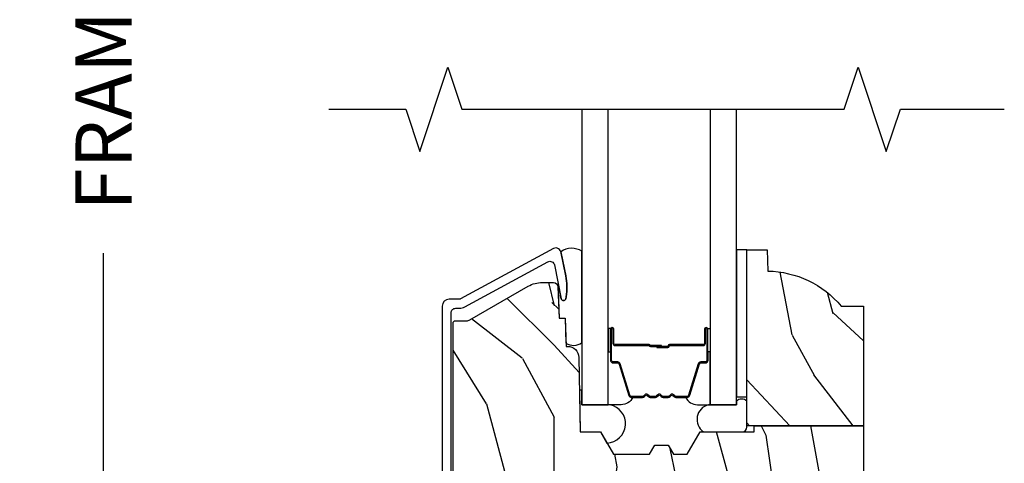
# Model space of a CAD drawing. Units: inches. Extents: x 0.6 to 74.1, y 0.6 to 36.2.
# Drawn here: x 42.6 to 47, y 4.4 to 6.4 of the extents above; entities that cross this region are included whole.
import ezdxf

# ---------------------------------------------------------------- set-up
doc = ezdxf.new("R2010")
doc.units = ezdxf.units.IN
doc.header["$MEASUREMENT"] = 0
doc.layers.get('Defpoints').update_dxf_attribs({"color": 253})
for name, color, linetype in [('ZP-ANNO-DIMS-DWNLD', 2, 'Continuous'), ('ZP-ANNO-MARK', 9, 'Continuous'), ('ZP-SECT-ALUM', 63, 'Continuous'), ('ZP-SECT-GLAS', 153, 'Continuous'), ('ZP-SECT-SEAL', 8, 'Continuous'), ('ZP-SECT-WDHA', 11, 'Continuous'), ('ZP-SECT-WOOD', 104, 'Continuous'), ('ZP-SECT-WSTP', 40, 'Continuous')]:
    doc.layers.add(name, color=color, linetype=linetype)
doc.styles.get("Standard").update_dxf_attribs({"font": 'arial.ttf'})
doc.dimstyles.new('Frame Make Height and Width', dxfattribs={"dimtxt": 0.25, "dimasz": 0.125, "dimexe": 0.09375, "dimexo": 0.25, "dimgap": 0.0875, "dimtad": 0, "dimdec": 4, "dimzin": 10, "dimdsep": 46, "dimlunit": 5, "dimtxsty": 'Standard', "dimblk1": 'ARCHTICK', "dimblk2": 'ARCHTICK', "dimsah": 1, "dimcen": 0.09, "dimclrd": 256, "dimclre": 256, "dimclrt": 255, "dimadec": 3, "dimazin": 2, "dimtfac": 0.75, "dimtdec": 4, "dimtofl": 0, "dimtmove": 2, "dimatfit": 3, "dimfxl": 1, "dimfrac": 2, "dimtolj": 1, "dimtzin": 0, "dimlwd": -1, "dimlwe": -1, "dimarcsym": 0})

# ---------------------------------------------------------------- blocks, each defined once
blk = doc.blocks.new('CS AS C CM MC Putty (11-16 in IG) F S')
at = {"layer": 'ZP-SECT-WDHA'}
h = blk.add_hatch(dxfattribs=at)
h.set_pattern_fill('WOOD3', color=256, scale=2, angle=90, pattern_type=2)
h.set_pattern_definition([(85.23639999999996, (1.805835204123155, 1.884457970501628), (-1.999983065322524, -22.00000189263917), [0.240832, -23.842358]), (101.3098999999999, (1.825835204123166, 2.124457970501637), (-1.999995264323211, 8.000001504461904), [0.3059419999999995, -9.892097999999985]), (135, (1.765835204123163, 2.424457970501634), (-2.000000618897904, 1e-16), [0.226274, -2.602152]), (136.8476, (1.605835204123167, 2.584457970501631), (-29.9999950750171, 28.0000056677644), [0.4386340000000001, -43.42478999999999]), (102.9946, (1.285835204123145, 2.884457970501628), (3.999995155156693, -18.00000153549879), [0.266834, -26.416494]), (90, (1.225835204123171, 3.144457970501633), (-1.999999999999999, 2), [0.5, -1.5]), (80.5377, (1.225835204123171, 3.644457970501633), (-1.999996278404875, -10.00000154739061), [0.24331, -11.922214]), (84.28939999999999, (1.265835204123163, 1.884457970501628), (-2.000002629332583, -17.99999884699171), [0.200998, -19.898754]), (90, (1.285835204123145, 2.084457970501631), (-1.999999999999999, 2), [0.3, -1.7]), (118.3008, (1.285835204123145, 2.384457970501628), (-12.0000177484186, 21.99999023952616), [0.295296, -29.23435]), (142.125, (1.145835204123159, 2.644457970501633), (9.999998198774431, -8.000003729783886), [0.45607, -22.347438]), (129.2893999999999, (0.7858352041231456, 2.924457970501634), (-9.999999263819644, 12.00000127916504), [0.2842539999999994, -28.14108799999996]), (96.34019999999997, (0.6058352041231672, 3.144457970501633), (-2.000003157919386, 15.99999880521284), [0.362216, -17.748554]), (78.11130000000001, (0.5658352041231467, 3.504457970501633), (-6.000021070497698, -27.99999460209869), [0.3883299999999994, -38.44464599999992]), (83.29020000000001, (0.6458352041231592, 1.884457970501628), (1.999987762488057, 18.00000199550261), [0.342344, -33.89214000000001]), (93.36649999999986, (0.6858352041231514, 2.224457970501632), (-2.000021926708987, 31.9999986439374), [0.3405879999999997, -33.71818599999996]), (123.6901, (0.6658352041231695, 2.564457970501635), (2.000002669014383, -3.999999115542319), [0.360556, -6.850547999999999]), (137.4896, (0.4658352041231524, 2.864457970501632), (-22.0000173477424, 19.99998143669362), [0.3255759999999994, -32.23206399999992]), (104.9314, (0.2258352041231717, 3.084457970501631), (-5.999993907956281, 22.00000106985105), [0.310484, -30.737866]), (90, (0.1458352041231592, 3.384457970501628), (-1.999999999999999, 2), [0.24, -1.759999999999999]), (77.0054, (0.1458352041231592, 3.624457970501637), (3.999995155156691, 18.00000153549879), [0.2668339999999994, -26.41649399999996]), (90, (2.145835204123159, 2.504457970501633), (-1.999999999999999, 2), [0, -2]), (313.1524000000001, (1.845835204123147, 2.784457970501634), (-28.00000566776439, 29.9999950750171), [0.4386339999999995, -43.42478999999992]), (296.5651, (0.1458352041231592, 2.464457970501641), (2.000002618792761, -1.999998315881815), [0.1788859999999997, -4.293249999999989]), (278.1301, (0.2258352041231717, 2.30445797050163), (1.999998711631082, -11.99999955292224), [0.2828419999999994, -13.85929199999998]), (246.8014, (0.2658352041231637, 2.024457970501629), (-4.000002650529711, -9.99999946133415), [0.1523159999999997, -15.07922999999998]), (116.5651, (1.845835204123147, 2.784457970501634), (-2.000002618792761, 1.999998315881815), [0.223606, -4.24853]), (96.7098, (1.745835204123153, 2.984457970501637), (1.999987762488063, -18.00000199550261), [0.342344, -33.89214000000001]), (79.87529999999998, (1.705835204123161, 3.32445797050164), (6.000017177233946, 33.99999757929812), [0.568858, -56.316992]), (79.69520000000001, (2.025835204123154, 1.884457970501628), (1.999989751071981, 12.0000019216958), [0.2236059999999997, -22.13707199999996]), (105.5241, (2.065835204123146, 2.104457970501641), (5.999995555211211, -22.0000020492584), [0.3736299999999995, -36.98945199999994]), (132.8789, (1.965835204123152, 2.464457970501641), (23.99999950649528, -26.00000158588162), [0.3821, -37.827846]), (124.6952, (1.705835204123161, 2.744457970501628), (-14.00001721918891, 19.99998851797505), [0.3162279999999994, -31.30654799999996]), (99.46229999999991, (1.525835204123154, 3.004457970501633), (-1.99999627840487, 10.00000154739061), [0.364966, -11.80056]), (83.4181, (1.465835204123152, 3.364457970501632), (-3.999973400732613, -34.00000287585999), [0.52345, -51.82155999999999]), (81.86989999999992, (1.525835204123154, 1.884457970501628), (-1.999998711631099, -11.99999955292224), [0.2828419999999994, -13.85929199999998]), (101.3098999999999, (1.565835204123146, 2.164457970501629), (-1.999995264323211, 8.000001504461904), [0.3059419999999995, -9.892097999999985]), (132.5104, (1.505835204123172, 2.464457970501641), (19.99998143669362, -22.0000173477424), [0.325576, -32.232064]), (135, (1.285835204123145, 2.704457970501636), (-2.000000618897904, 1e-16), [0.367696, -2.460732]), (107.354, (1.025835204123154, 2.964457970501641), (7.999989004518234, -26.00000403819367), [0.335262, -33.190848]), (86.63350000000004, (0.9258352041231603, 3.284457970501634), (-2.000021926708968, -31.9999986439374), [0.3405879999999994, -33.71818599999992]), (72.89729999999997, (0.9458352041231705, 3.624457970501637), (5.999990986860595, 20.00000346191399), [0.27203, -26.930912]), (81.25380000000001, (1.025835204123154, 1.884457970501628), (2.000008394115061, 13.9999986727127), [0.2630579999999994, -26.04283399999996]), (104.9314, (1.065835204123146, 2.144457970501633), (-5.999993907956281, 22.00000106985105), [0.310484, -30.737866]), (122.0053999999999, (0.9858352041231626, 2.44445797050163), (6.000002210755386, -9.9999978895751), [0.3773599999999994, -18.49060399999996]), (139.8991, (0.7858352041231456, 2.764457970501638), (26.0000038590926, -21.99999611957034), [0.49679, -49.18217999999999]), (105.9454, (0.4058352041231501, 3.084457970501631), (1.999999778592759, -8.000000253304304), [0.291204, -14.269016]), (83.99099999999996, (0.325835204123166, 3.364457970501632), (1.999998634963691, 19.99999950181208), [0.3821, -37.827846]), (66.80139999999999, (0.3658352041231581, 3.744457970501628), (4.000002650529713, 9.999999461334149), [0.152316, -15.07923]), (80.5377, (0.4258352041231604, 1.884457970501628), (-1.999996278404875, -10.00000154739061), [0.24331, -11.922214]), (100.008, (0.4658352041231524, 2.124457970501637), (-4.000006944313296, 21.99999910914956), [0.345254, -34.18010000000001]), (127.4054, (0.4058352041231501, 2.464457970501641), (-20.0000199052301, 25.99998492996009), [0.428018, -42.37384999999999]), (119.0546, (2.145835204123159, 2.80445797050163), (-8.00000005439856, 14.00000076913937), [0.205912, -20.385348]), (100.7842999999999, (2.045835204123164, 2.984457970501637), (6.000001099358628, -31.99999900738853), [0.4275519999999996, -42.32756599999993]), (82.87500000000001, (1.965835204123152, 3.404457970501638), (-1.999996563787933, -14.00000075969057), [0.483736, -15.64078])])
edge = h.paths.add_edge_path()
edge.add_line((2.374199999998836, 2.093431670237848), (1.889541251901391, 2.093431670237848))
edge.add_line((1.889541251901391, 2.093431670237848), (1.856199999998807, 2.093431670237848))
edge.add_line((1.856199999998807, 2.093431670237848), (1.856199999998807, 2.875282661396859))
edge.add_line((1.856199999998807, 2.875282661396852), (1.94624395055456, 2.875282661396859))
edge.add_line((1.94624395055456, 2.875282661396866), (1.949529732202933, 2.781190185881207))
edge.add_arc((1.940529732202932, 2.343282661396841), 0.4380000000000316, 40.0784300282906, 88.82260659935503, ccw=False)
edge.add_line((2.275671493253412, 2.625282661396852), (2.374199999998836, 2.625000000000135))
edge.add_line((2.374199999998836, 2.625000000000142), (2.374199999998836, 2.093431670237848))
h = blk.add_hatch(dxfattribs=at)
h.set_pattern_fill('WOOD3', color=256, scale=2, angle=90, pattern_type=2)
h.set_pattern_definition([(85.23639999999996, (1.509043321428549, 2.119287323788839), (-1.999983065322524, -22.00000189263917), [0.240832, -23.842358]), (101.3098999999999, (1.529043321428559, 2.359287323788848), (-1.999995264323211, 8.000001504461904), [0.3059419999999995, -9.892097999999985]), (135, (1.469043321428557, 2.659287323788845), (-2.000000618897904, 1e-16), [0.226274, -2.602152]), (136.8476, (1.309043321428561, 2.819287323788842), (-29.9999950750171, 28.0000056677644), [0.4386340000000001, -43.42478999999999]), (102.9946, (0.9890433214285393, 3.119287323788839), (3.999995155156693, -18.00000153549879), [0.266834, -26.416494]), (90, (0.9290433214285656, 3.379287323788844), (-1.999999999999999, 2), [0.5, -1.5]), (80.5377, (0.9290433214285656, 3.879287323788844), (-1.999996278404875, -10.00000154739061), [0.24331, -11.922214]), (84.28939999999999, (0.9690433214285576, 2.119287323788839), (-2.000002629332583, -17.99999884699171), [0.200998, -19.898754]), (90, (0.9890433214285393, 2.319287323788842), (-1.999999999999999, 2), [0.3, -1.7]), (118.3008, (0.9890433214285393, 2.619287323788839), (-12.0000177484186, 21.99999023952616), [0.295296, -29.23435]), (142.125, (0.849043321428553, 2.879287323788844), (9.999998198774431, -8.000003729783886), [0.45607, -22.347438]), (129.2893999999999, (0.4890433214285395, 3.159287323788845), (-9.999999263819644, 12.00000127916504), [0.2842539999999994, -28.14108799999996]), (96.34019999999997, (0.3090433214285611, 3.379287323788844), (-2.000003157919386, 15.99999880521284), [0.362216, -17.748554]), (78.11130000000001, (0.2690433214285406, 3.739287323788843), (-6.000021070497698, -27.99999460209869), [0.3883299999999994, -38.44464599999992]), (83.29020000000001, (0.3490433214285531, 2.119287323788839), (1.999987762488057, 18.00000199550261), [0.342344, -33.89214000000001]), (93.36649999999986, (0.3890433214285451, 2.459287323788842), (-2.000021926708987, 31.9999986439374), [0.3405879999999997, -33.71818599999996]), (123.6901, (0.3690433214285633, 2.799287323788846), (2.000002669014383, -3.999999115542319), [0.360556, -6.850547999999999]), (137.4896, (0.1690433214285463, 3.099287323788843), (-22.0000173477424, 19.99998143669362), [0.3255759999999994, -32.23206399999992]), (104.9314, (-0.0709566785714344, 3.319287323788842), (-5.999993907956281, 22.00000106985105), [0.310484, -30.737866]), (90, (-0.1509566785714469, 3.619287323788839), (-1.999999999999999, 2), [0.24, -1.759999999999999]), (77.0054, (-0.1509566785714469, 3.859287323788848), (3.999995155156691, 18.00000153549879), [0.2668339999999994, -26.41649399999996]), (90, (1.849043321428553, 2.739287323788843), (-1.999999999999999, 2), [0, -2]), (313.1524000000001, (1.549043321428541, 3.019287323788844), (-28.00000566776439, 29.9999950750171), [0.4386339999999995, -43.42478999999992]), (296.5651, (-0.1509566785714469, 2.699287323788851), (2.000002618792761, -1.999998315881815), [0.1788859999999997, -4.293249999999989]), (278.1301, (-0.0709566785714344, 2.53928732378884), (1.999998711631082, -11.99999955292224), [0.2828419999999994, -13.85929199999998]), (246.8014, (-0.0309566785714424, 2.259287323788839), (-4.000002650529711, -9.99999946133415), [0.1523159999999997, -15.07922999999998]), (116.5651, (1.549043321428541, 3.019287323788844), (-2.000002618792761, 1.999998315881815), [0.223606, -4.24853]), (96.7098, (1.449043321428547, 3.219287323788847), (1.999987762488063, -18.00000199550261), [0.342344, -33.89214000000001]), (79.87529999999998, (1.409043321428555, 3.559287323788851), (6.000017177233946, 33.99999757929812), [0.568858, -56.316992]), (79.69520000000001, (1.729043321428548, 2.119287323788839), (1.999989751071981, 12.0000019216958), [0.2236059999999997, -22.13707199999996]), (105.5241, (1.76904332142854, 2.339287323788852), (5.999995555211211, -22.0000020492584), [0.3736299999999995, -36.98945199999994]), (132.8789, (1.669043321428546, 2.699287323788851), (23.99999950649528, -26.00000158588162), [0.3821, -37.827846]), (124.6952, (1.409043321428555, 2.979287323788838), (-14.00001721918891, 19.99998851797505), [0.3162279999999994, -31.30654799999996]), (99.46229999999991, (1.229043321428548, 3.239287323788843), (-1.99999627840487, 10.00000154739061), [0.364966, -11.80056]), (83.4181, (1.169043321428546, 3.599287323788843), (-3.999973400732613, -34.00000287585999), [0.52345, -51.82155999999999]), (81.86989999999992, (1.229043321428548, 2.119287323788839), (-1.999998711631099, -11.99999955292224), [0.2828419999999994, -13.85929199999998]), (101.3098999999999, (1.26904332142854, 2.39928732378884), (-1.999995264323211, 8.000001504461904), [0.3059419999999995, -9.892097999999985]), (132.5104, (1.209043321428566, 2.699287323788851), (19.99998143669362, -22.0000173477424), [0.325576, -32.232064]), (135, (0.9890433214285393, 2.939287323788846), (-2.000000618897904, 1e-16), [0.367696, -2.460732]), (107.354, (0.7290433214285486, 3.199287323788851), (7.999989004518234, -26.00000403819367), [0.335262, -33.190848]), (86.63350000000004, (0.6290433214285543, 3.519287323788844), (-2.000021926708968, -31.9999986439374), [0.3405879999999994, -33.71818599999992]), (72.89729999999997, (0.6490433214285645, 3.859287323788848), (5.999990986860595, 20.00000346191399), [0.27203, -26.930912]), (81.25380000000001, (0.7290433214285486, 2.119287323788839), (2.000008394115061, 13.9999986727127), [0.2630579999999994, -26.04283399999996]), (104.9314, (0.7690433214285406, 2.379287323788844), (-5.999993907956281, 22.00000106985105), [0.310484, -30.737866]), (122.0053999999999, (0.6890433214285565, 2.679287323788841), (6.000002210755386, -9.9999978895751), [0.3773599999999994, -18.49060399999996]), (139.8991, (0.4890433214285395, 2.999287323788848), (26.0000038590926, -21.99999611957034), [0.49679, -49.18217999999999]), (105.9454, (0.109043321428544, 3.319287323788842), (1.999999778592759, -8.000000253304304), [0.291204, -14.269016]), (83.99099999999996, (0.0290433214285599, 3.599287323788843), (1.999998634963691, 19.99999950181208), [0.3821, -37.827846]), (66.80139999999999, (0.069043321428552, 3.979287323788838), (4.000002650529713, 9.999999461334149), [0.152316, -15.07923]), (80.5377, (0.1290433214285542, 2.119287323788839), (-1.999996278404875, -10.00000154739061), [0.24331, -11.922214]), (100.008, (0.1690433214285463, 2.359287323788848), (-4.000006944313296, 21.99999910914956), [0.345254, -34.18010000000001]), (127.4054, (0.109043321428544, 2.699287323788851), (-20.0000199052301, 25.99998492996009), [0.428018, -42.37384999999999]), (119.0546, (1.849043321428553, 3.03928732378884), (-8.00000005439856, 14.00000076913937), [0.205912, -20.385348]), (100.7842999999999, (1.749043321428558, 3.219287323788847), (6.000001099358628, -31.99999900738853), [0.4275519999999996, -42.32756599999993]), (82.87500000000001, (1.669043321428546, 3.639287323788849), (-1.999996563787933, -14.00000075969057), [0.483736, -15.64078])])
edge = h.paths.add_edge_path()
edge.add_line((2.374199999998808, 1.25), (1.739468785867728, 1.250000000000007))
edge.add_line((1.739468785867728, 1.25), (1.737199999999347, 1.314969526772976))
edge.add_line((1.737199999999347, 1.314969526772983), (1.221199999999384, 1.314969526772983))
edge.add_line((1.221199999999384, 1.314969526772983), (1.218931214130947, 1.25))
edge.add_line((1.218931214130947, 1.25), (1.031311134528124, 1.25))
edge.add_line((1.031311134528124, 1.25), (1.005438647129437, 1.274984770676077))
edge.add_line((1.005438647129437, 1.27498477067607), (1.000199999998869, 1.424999999999933))
edge.add_line((1.000199999998869, 1.424999999999926), (0.9182000422545684, 1.424999999999926))
edge.add_line((0.9182000422545684, 1.424999999999926), (0.9159674110134687, 1.361065805641388))
edge.add_line((0.9159674110134687, 1.361065805641402), (0.8952000422545437, 1.320307549543933))
edge.add_line((0.8952000422545437, 1.320307549543926), (0.9138913852885366, 1.301616206554562))
edge.add_line((0.9138913852885366, 1.301616206554569), (0.9107619184286193, 1.212000000000003))
edge.add_line((0.9107619184286193, 1.211999999999989), (0.7318733377361184, 1.211999999999989))
edge.add_line((0.7318733377361184, 1.211999999999989), (0.72763573745479, 1.090651005032967))
edge.add_arc((0.7176418291845934, 1.091000000000008), 0.0100000000000053, 270.00000000003877, 357.99999999998965, ccw=False)
edge.add_line((0.7176418291846005, 1.080999999999988), (0.6510325214712509, 1.080999999999917))
edge.add_arc((0.6510325214711657, 1.174749999999377), 0.0937499999994578, 224.9999999997066, 270.0000000000511, ccw=False)
edge.add_line((0.5847412607349725, 1.108458739263866), (0.5796587392625839, 1.113541260736326))
edge.add_arc((0.6459499999996936, 1.179832521472832), 0.0937500000008057, 180.0000000002467, 224.9999999997372, ccw=False)
edge.add_line((0.5521999999988907, 1.179832521472434), (0.5521999999933201, 2.54992677358453))
edge.add_arc((0.562199999993304, 2.549926773584573), 0.0099999999999812, 89.99999999978178, 180.0000000003003, ccw=False)
edge.add_line((0.5621999999933394, 2.55992677358455), (0.6115716924203128, 2.559926773584308))
edge.add_arc((0.6115716924204762, 2.590926773584399), 0.0310000000000796, 269.9999999996953, 299.9999999999941)
edge.add_line((0.6270716924205147, 2.564079986067014), (0.8858609280660515, 2.713492020930381))
edge.add_arc((0.9483609280658029, 2.605238845457833), 0.124999999999428, 89.99999999989961, 120.0000000000203, ccw=False)
edge.add_line((0.9483609280660232, 2.730238845457265), (0.9973340445318682, 2.730238845457179))
edge.add_arc((0.9973340445318399, 2.710238845457169), 0.0200000000000054, 2.2608283985821913, 89.99999999991041, ccw=False)
edge.add_line((1.017318476504556, 2.711027818668355), (1.022808426368527, 2.571969194071478))
edge.add_line((1.022808426368527, 2.571969194071485), (1.049170756398126, 2.571969194071492))
edge.add_line((1.049170756398126, 2.571969194071499), (1.053569697587334, 2.446000000000154))
edge.add_line((1.053569697587334, 2.44600000000014), (1.06059699735951, 2.446000000000147))
edge.add_arc((1.060596997359517, 2.396000000000142), 0.0500000000000163, 1.0000000000054001, 90.00000000000841, ccw=False)
edge.add_line((1.110589382117353, 2.396872620322), (1.116357250355946, 2.06643167023784))
edge.add_line((1.116357250355946, 2.066431670237847), (1.206382311516534, 2.066431670237847))
edge.add_line((1.206382311516534, 2.066431670237847), (1.264117338435539, 1.966431670237852))
edge.add_line((1.264117338435539, 1.966431670237852), (1.424117338435564, 1.966431670237845))
edge.add_line((1.424117338435564, 1.966431670237852), (1.447788699472312, 2.007431670237849))
edge.add_line((1.447788699472312, 2.007431670237849), (1.507788699472371, 2.007431670237849))
edge.add_line((1.507788699472371, 2.007431670237849), (1.531460060509118, 1.966431670237852))
edge.add_line((1.531460060509118, 1.966431670237852), (1.591460060509064, 1.966431670237852))
edge.add_line((1.591460060509064, 1.966431670237852), (1.649195087428012, 2.066431670237854))
edge.add_line((1.649195087428012, 2.066431670237847), (1.8885983911251, 2.066431670237847))
edge.add_line((1.8885983911251, 2.066431670237847), (1.889541251901391, 2.093431670237848))
edge.add_line((1.889541251901391, 2.093431670237848), (2.374199999998836, 2.093431670237848))
edge.add_line((2.374199999998836, 2.093431670237848), (2.374199999998808, 1.249999999999992))
at = {"layer": 'ZP-SECT-ALUM'}
blk.add_lwpolyline([(0.5435403868133264, 1.071266895148042), (0.543540386813298, 2.595695361008992, -0.4142135623741428), (0.5635403868133793, 2.615695361009002), (0.5804691728407576, 2.615695361008945, 0.124999710200582), (0.6043271108539657, 2.621754505375889), (0.972856911448602, 2.821849861096154, -0.5040534534700868), (1.001998732830912, 2.808260129938844), (1.032606306241603, 2.657789721069946, 0.8280232348317191), (1.052253706860568, 2.658046544841255), (1.053819089654957, 2.666924271823177, 0.0940779974184417), (1.052600228613798, 2.760168954938436), (1.032115432310718, 2.86087460820768, 0.1923187313348922), (1.019499620231016, 2.880102213958181, 0.2841860346584033), (0.9984970324486468, 2.881287038179621), (0.5852407604438455, 2.656907189882517, -0.1249997101997884), (0.5804691728412337, 2.655695361009122), (0.5345404404228873, 2.655695361009122, 0.4142135623731064), (0.5035403868133131, 2.624695307399548), (0.5035403868133131, 1.071266895148028, 0.414213562373096)], format="xyb", dxfattribs=at)
blk.add_lwpolyline([(1.672900000020121, 2.459532244570254), (1.672900000020121, 2.522032244570254, -1), (1.678900000020092, 2.522032244570254), (1.678900000020092, 2.384032244570263, -0.4142135623730951), (1.671900000020144, 2.377032244570258), (1.651856521808525, 2.377032244570258, 0.3297505471403194), (1.640859017114934, 2.368894519174574), (1.598084580949006, 2.228985642637212, -0.3297505471403169), (1.591390447657289, 2.224032244570253), (1.541234523799261, 2.224032244570253, -0.1989123673796605), (1.536284776330973, 2.226082497101955), (1.531117514441376, 2.231249758991538, 0.4142135623730968), (1.51768248559884, 2.231249758991538), (1.5125152237093, 2.226082497101955, -0.1989123673796558), (1.507565476240955, 2.224032244570253), (1.484234523799301, 2.224032244570253, -0.1989123673796569), (1.479284776330956, 2.226082497101955), (1.474117514441417, 2.231249758991538, 0.4142135623730913), (1.46068248559888, 2.231249758991538), (1.455515223709284, 2.226082497101955, -0.1989123673796548), (1.450565476240939, 2.224032244570253), (1.427234523799285, 2.224032244570253, -0.1989123673796564), (1.422284776330997, 2.226082497101955), (1.4171175144414, 2.231249758991538, 0.4142135623730915), (1.403682485598864, 2.231249758991538), (1.398515223709267, 2.226082497101955, -0.198912367379654), (1.393565476240979, 2.224032244570253), (1.343409552383008, 2.224032244570253, -0.3297505471403128), (1.336715419091234, 2.228985642637212), (1.293940982925363, 2.368894519174574, 0.3297505471403153), (1.282943478231771, 2.377032244570287), (1.262900000020152, 2.377032244570273, -0.4142135623733994), (1.255900000020091, 2.384032244570263), (1.255900000020091, 2.522032244570254, -1), (1.261900000020119, 2.522032244570254), (1.261900000020119, 2.459532244570254, 0.4142135623730945), (1.271400000020122, 2.450032244570266), (1.42219671928413, 2.450032244570266, -0.3419987131196729), (1.423164965120662, 2.449282244570269, 0.3419987131196799), (1.428006194303435, 2.445532244570259), (1.477400000020139, 2.445532244570259), (1.477400000020139, 2.449973715175303), (1.428400000020104, 2.449973715175303, -0.3279189694272522), (1.427445649137638, 2.450675027389905, 0.3279189694272557), (1.42219671928413, 2.454532244570259), (1.271400000020122, 2.454532244570259, -0.4142135623730951), (1.266400000020126, 2.459532244570254), (1.266400000020126, 2.522032244570254, 1), (1.25140000002014, 2.522032244570254), (1.25140000002014, 2.384032244570263, 0.4142135623730951), (1.262900000020152, 2.372532244570265), (1.282943478231771, 2.372532244570265, -0.3297505471403177), (1.289637611523488, 2.36757884650332), (1.332412047689416, 2.227669969965958, 0.3297505471403159), (1.343409552383008, 2.21953224457026), (1.393565476240979, 2.21953224457026, 0.1989123673796553), (1.401697204224632, 2.222900516586619), (1.406864466114171, 2.228067778476201, -0.4142135623730928), (1.413935533926036, 2.228067778476201), (1.419102795815632, 2.222900516586619, 0.1989123673796594), (1.427234523799285, 2.21953224457026), (1.450565476240939, 2.21953224457026, 0.1989123673796536), (1.458697204224591, 2.222900516586619), (1.463864466114188, 2.228067778476201, -0.4142135623730974), (1.470935533926052, 2.228067778476201), (1.476102795815648, 2.222900516586619, 0.1989123673796608), (1.484234523799301, 2.21953224457026), (1.507565476240955, 2.21953224457026, 0.1989123673796527), (1.515697204224608, 2.222900516586619), (1.520864466114204, 2.228067778476201, -0.4142135623730964), (1.527935533926068, 2.228067778476201), (1.533102795815608, 2.222900516586619, 0.1989123673796597), (1.541234523799261, 2.21953224457026), (1.591390447657289, 2.21953224457026, 0.3297505471403154), (1.602387952350881, 2.227669969965944), (1.645162388516752, 2.36757884650332, -0.3297505471403161), (1.651856521808525, 2.372532244570265), (1.671900000020144, 2.372532244570265, 0.4142135623730919), (1.6834000000201, 2.384032244570263), (1.6834000000201, 2.522032244570254, 1), (1.668400000020113, 2.522032244570254), (1.668400000020113, 2.459532244570254, -0.414213562373095), (1.663400000020118, 2.454532244570259), (1.512400000020107, 2.454532244570259, 0.414213562373095), (1.507400000020112, 2.449532244570264), (1.507400000020112, 2.447732244570261, -0.4142135623730931), (1.505200000020153, 2.445532244570259), (1.457400000020101, 2.445532244570259), (1.457400000020101, 2.441032244570266), (1.505200000020153, 2.441032244570266, 0.4142135623730951), (1.511900000020119, 2.447732244570261), (1.511900000020119, 2.449532244570264, -0.4142135623730951), (1.512400000020107, 2.450032244570266), (1.663400000020118, 2.450032244570266, 0.4142135623730944)], format="xyb", close=True, dxfattribs=at)
at = {"layer": 'ZP-SECT-GLAS', "flags": 128}
for points in [[(1.123649999998832, 3.5), (1.123649999998832, 2.187000000000125), (1.240649999998851, 2.187000000000125), (1.240649999998851, 3.5)], [(1.694149999998813, 3.5), (1.694149999998813, 2.187000000000125), (1.811149999998832, 2.187000000000125), (1.811149999998832, 3.5)]]:
    blk.add_lwpolyline(points, dxfattribs=at)
at = {"layer": 'ZP-SECT-SEAL', "flags": 128}
blk.add_lwpolyline([(1.123649999998832, 2.868807026130184, 0.3082384577468218), (1.030904386391284, 2.866828251558729), (1.052600228616, 2.760168954914846, -0.0940779973969006), (1.053819089651653, 2.666924271820789), (1.052253706858436, 2.658046544844708, -0.8280232349591257), (1.032606306244218, 2.657789721070471), (1.024888137879571, 2.695733138990689, 0.8732853050978736), (1.017960196101341, 2.694773272321484), (1.022808426368527, 2.571969194071485), (1.049170756398126, 2.571969194071499), (1.05306053828103, 2.460580414856877, 0.3216226498324145), (1.123649999998832, 2.463045453178054)], format="xyb", close=True, dxfattribs=at)
at = {"layer": 'ZP-SECT-SEAL'}
for points in [[(1.240649999998851, 2.421701308643321), (1.25140000002014, 2.421701308643321), (1.25140000002014, 2.522032244570254, -0.1201675316467601), (1.252241923455954, 2.52548478225519), (1.240649996064831, 2.525446806068686)], [(1.694149999998813, 2.421701308643321), (1.683400000020156, 2.421701308643321), (1.683400000020156, 2.522032244570254, 0.1201675316467601), (1.682558076584285, 2.52548478225519), (1.694150003932833, 2.525446806068686)], [(1.332412047689416, 2.227669969965958, 0.3297505471404567), (1.343409552383008, 2.21953224457026), (1.349627029513868, 2.21953224457026, -0.3006645954625839), (1.297955218288592, 2.187042992751599), (1.240649999998851, 2.187042992751599), (1.240649999998851, 2.421701308643321), (1.25140000002014, 2.421701308643321), (1.25140000002014, 2.384032244570263, 0.4142135623730895), (1.262900000020152, 2.372532244570265), (1.282943478231771, 2.372532244570265, -0.3297505471403212), (1.289637611523488, 2.36757884650332)], [(1.602387952350881, 2.227669969965958, -0.3297505471404567), (1.591390447657289, 2.21953224457026), (1.585172970526429, 2.21953224457026, 0.3006645954625839), (1.636844781751648, 2.187042992751599), (1.694149999998813, 2.187042992751599), (1.694149999998813, 2.421701308643321), (1.683400000020156, 2.421701308643321), (1.683400000020156, 2.384032244570263, -0.4142135623730895), (1.671900000020144, 2.372532244570265), (1.651856521808525, 2.372532244570265, 0.3297505471403212), (1.645162388516808, 2.36757884650332)], [(1.123649999998832, 2.251624999003311), (1.113127894645714, 2.25144133497119), (1.116357250355946, 2.066431670237847), (1.206382311516534, 2.066431670237847), (1.235249824976051, 2.016431670237849, 0.8819332375895012), (1.248849999998839, 2.187000000000125), (1.123649999998832, 2.187000000000125)], [(1.856199999998807, 2.203375481271535, 0.3863338050483212), (1.811149999998889, 2.203039356749002), (1.811149999998889, 2.187000000000097), (1.686149999998889, 2.187000000000097, 0.6445733077425015), (1.664133986642667, 2.066431670237847), (1.836552094224458, 2.066431670237847, 0.414213562373096), (1.856199999998835, 2.086777672269718)]]:
    blk.add_lwpolyline(points, format="xyb", close=True, dxfattribs=at)
at = {"layer": 'ZP-SECT-WOOD'}
blk.add_lwpolyline([(2.374199999998836, 2.093431670237848), (1.889541251901391, 2.093431670237848), (1.856199999998807, 2.093431670237848), (1.856199999998807, 2.875282661396852), (1.94624395055456, 2.875282661396866), (1.949529732202933, 2.7811901858812, -0.2159527045816327), (2.275671493253412, 2.625282661396852), (2.374199999998836, 2.625000000000142)], format="xyb", close=True, dxfattribs=at)
blk.add_lwpolyline([(0.5521999999988907, 1.179832521472434), (0.5521999999933201, 2.54992677358453, -0.4142135623757421), (0.5621999999933394, 2.55992677358455), (0.6115716924203128, 2.559926773584322, 0.1316524975887229), (0.6270716924205147, 2.564079986067014), (0.8858609280660515, 2.713492020930374, -0.131652497587932), (0.9483609280660232, 2.730238845457265), (0.9973340445318682, 2.730238845457179, -0.4027029783746287), (1.017318476504556, 2.711027818668355), (1.022808426368527, 2.571969194071485), (1.049170756398126, 2.571969194071499), (1.053569697587334, 2.44600000000014), (1.06059699735951, 2.446000000000154, -0.4091108014277245), (1.110589382117353, 2.396872620322), (1.116357250355946, 2.066431670237847), (1.206382311516534, 2.066431670237847), (1.264117338435539, 1.966431670237852), (1.424117338435564, 1.966431670237852), (1.447788699472312, 2.007431670237849), (1.507788699472371, 2.007431670237849), (1.531460060509118, 1.966431670237852), (1.591460060509064, 1.966431670237852), (1.649195087428012, 2.066431670237847), (1.8885983911251, 2.066431670237847), (1.889541251901391, 2.093431670237848), (2.374199999998836, 2.093431670237848), (2.374199999998808, 1.25)], format="xyb", dxfattribs=at)
at = {"layer": 'ZP-SECT-WSTP'}
blk.add_lwpolyline([(1.811149999998917, 2.221819696878938), (1.856199999998892, 2.221819696878938), (1.856199999998892, 2.875282661396866), (1.811149999998917, 2.875282661396866)], close=True, dxfattribs=at)
blk = doc.blocks.new('_ArchTick')
at = {"color": 0, "linetype": 'ByBlock', "const_width": 0.15}
blk.add_lwpolyline([(-0.5, -0.5), (0.5, 0.5)], dxfattribs=at)
blk = doc.blocks.new('*D64')
at = {"layer": 'Defpoints', "color": 0}
for p in [(44.00000000000001, 10.99999999999998), (43.0000000000002, 2.499961680553593), (44.00000000000001, 2.499961680553593)]:
    blk.add_point(p, dxfattribs=at)
at = {"layer": 'ZP-ANNO-DIMS-DWNLD'}
for p, q in [((43.75000000000001, 10.99999999999998), (42.90625000000019, 10.99999999999998)), ((43.0000000000002, 10.99999999999998), (43.0000000000002, 8.139066788435041)), ((43.0000000000002, 2.499961680553593), (43.0000000000002, 5.360894892118533)), ((43.75000000000001, 2.499961680553593), (42.90625000000019, 2.499961680553593))]:
    blk.add_line(p, q, dxfattribs=at)
at = {"layer": 'ZP-ANNO-DIMS-DWNLD', "xscale": 0.125, "yscale": 0.125, "zscale": 0.125}
for p, rotation in [((43.0000000000002, 10.99999999999998), 90), ((43.0000000000002, 2.499961680553593), 270)]:
    blk.add_blockref('_ArchTick', p, dxfattribs=dict(at, rotation=rotation))
at = {"layer": 'ZP-ANNO-DIMS-DWNLD', "color": 255, "insert": (43.00000000000019, 6.749980840276775), "char_height": 0.25, "attachment_point": 5, "rotation": 90}
blk.add_mtext('\\A1;FRAME HEIGHT', dxfattribs=at)

msp = doc.modelspace()

# ---------------------------------------------------------------- linework, layer by layer
at = {"layer": 'ZP-ANNO-MARK'}
msp.add_lwpolyline([(44, 5.999999999999978), (44.34150000000015, 6.000000000000014), (44.40400000000014, 5.812500000000007), (44.52900000000013, 6.187500000000021), (44.59150000000015, 6.000000000000014), (46.28850000000017, 6.000000000000014), (46.35100000000017, 6.187500000000021), (46.47600000000018, 5.812500000000007), (46.53850000000018, 6.000000000000014), (47.00000000000001, 5.999999999999978)], dxfattribs=at)

# ---------------------------------------------------------------- block references
msp.add_blockref('CS AS C CM MC Putty (11-16 in IG) F S', (44, 2.499999999999982))

# ---------------------------------------------------------------- dimensions: what is measured, and where the dimension line sits
at = {"layer": 'ZP-ANNO-DIMS-DWNLD'}
dim = msp.add_linear_dim(base=(43.0000000000002, 2.499961680553593), p1=(44, 10.99999999999998), p2=(44, 2.499961680553592), angle=90, text='FRAME HEIGHT', dimstyle='Frame Make Height and Width', override={"dimscale": 1, "dimlfac": 1, "dimpost": '"\\X'}, dxfattribs=at)
dim.commit()
dim.dimension.update_dxf_attribs({"geometry": '*D64', "text_midpoint": (43.00000000000019, 6.749980840276775)})

doc.saveas('drawing.dxf')
